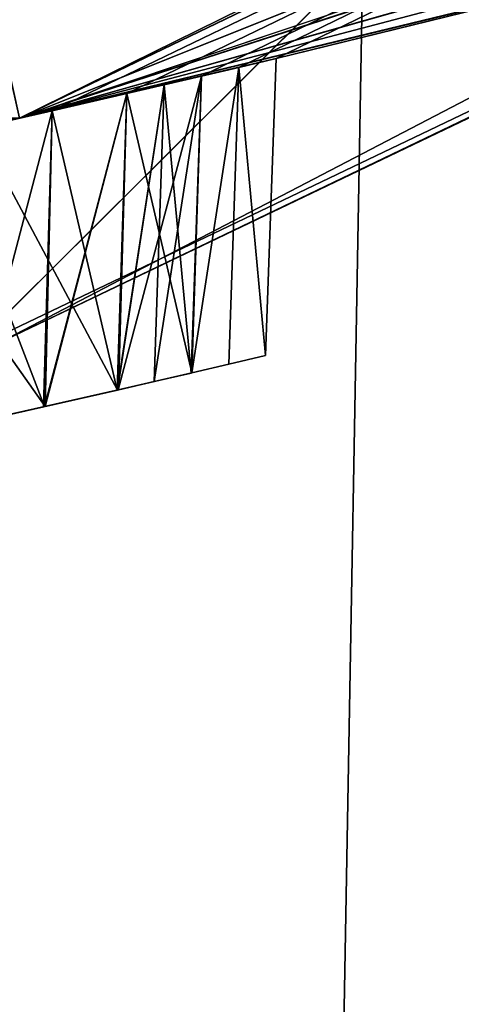
# Model space of a CAD drawing. Units: millimetres. Extents: x -134 to 36, y -49 to 49.
# Drawn here: x -105 to -104, y -24 to -23 of the extents above; entities that cross this region are included whole.
import ezdxf

# ---------------------------------------------------------------- set-up
doc = ezdxf.new("R2010")
doc.units = ezdxf.units.MM
doc.header["$LTSCALE"] = 70.730453
for name, color, linetype in [('11', 7, 'CONTINUOUS'), ('1251', 7, 'CONTINUOUS'), ('1523', 7, 'CONTINUOUS'), ('1529', 7, 'CONTINUOUS'), ('1530', 7, 'CONTINUOUS'), ('1733', 7, 'CONTINUOUS'), ('1734', 7, 'CONTINUOUS'), ('1779', 7, 'CONTINUOUS'), ('1780', 7, 'CONTINUOUS'), ('1781', 7, 'CONTINUOUS'), ('1782', 7, 'CONTINUOUS'), ('1783', 7, 'CONTINUOUS'), ('1785', 7, 'CONTINUOUS'), ('1786', 7, 'CONTINUOUS'), ('1787', 7, 'CONTINUOUS'), ('1788', 7, 'CONTINUOUS'), ('1789', 7, 'CONTINUOUS'), ('1913', 7, 'CONTINUOUS'), ('1914', 7, 'CONTINUOUS'), ('1923', 7, 'CONTINUOUS'), ('1931', 7, 'CONTINUOUS'), ('1939', 7, 'CONTINUOUS'), ('1947', 7, 'CONTINUOUS'), ('1955', 7, 'CONTINUOUS'), ('1963', 7, 'CONTINUOUS'), ('1971', 7, 'CONTINUOUS'), ('1979', 7, 'CONTINUOUS'), ('1987', 7, 'CONTINUOUS'), ('1995', 7, 'CONTINUOUS'), ('2003', 7, 'CONTINUOUS'), ('2011', 7, 'CONTINUOUS'), ('2019', 7, 'CONTINUOUS'), ('2027', 7, 'CONTINUOUS'), ('2035', 7, 'CONTINUOUS'), ('2051', 7, 'CONTINUOUS'), ('2052', 7, 'CONTINUOUS'), ('2054', 7, 'CONTINUOUS'), ('27', 7, 'CONTINUOUS')]:
    doc.layers.add(name, color=color, linetype=linetype)

msp = doc.modelspace()

# ---------------------------------------------------------------- linework, layer by layer
at = {"layer": '11', "color": 7, "linetype": 'Continuous', "true_color": 0xe0f2ff}
for points in [[(-101.93459, -17.09846, 5.80155), (-105.47389, -18.34882, 5.77972), (-103.35119, -34.03051, 5.506), (-101.93459, -17.09846, 5.80155)], [(-103.35119, -34.03051, 5.506), (-105.47389, -18.34882, 5.77972), (-107.60123, -31.79217, 5.54507), (-103.35119, -34.03051, 5.506)]]:
    msp.add_3dface(points, dxfattribs=at)
at = {"layer": '1251', "color": 153, "linetype": 'Continuous', "true_color": 0x4f94ba}
for points in [[(-94.9739, -18.84214, 69.66395), (-102.26795, -22.82598, 70), (-104.63725, -23.49576, 69.66395), (-94.9739, -18.84214, 69.66395)], [(-104.63725, -23.49576, 48.33605), (-102.26795, -22.82598, 48), (-94.9739, -18.84214, 48.33605), (-104.63725, -23.49576, 48.33605)], [(-94.97388, -18.84213, 31.2), (-104.61458, -23.49058, 38.96596), (-104.63724, -23.49576, 31.2), (-94.97388, -18.84213, 31.2)], [(-104.63724, -23.49576, 127), (-94.9739, -18.84214, 69.66395), (-94.97389, -18.84213, 127), (-104.63724, -23.49576, 127)], [(-100.5359, -22.16395, 73), (-94.9739, -18.84214, 69.66395), (-104.63724, -23.49576, 127), (-100.5359, -22.16395, 73)], [(-104.56248, -23.47857, 39.04577), (-104.61458, -23.49058, 38.96596), (-94.97388, -18.84213, 31.2), (-104.56248, -23.47857, 39.04577)], [(-104.51042, -23.46645, 39.12553), (-104.56248, -23.47857, 39.04577), (-94.97388, -18.84213, 31.2), (-104.51042, -23.46645, 39.12553)], [(-104.48436, -23.46034, 39.20536), (-104.51042, -23.46645, 39.12553), (-94.97388, -18.84213, 31.2), (-104.48436, -23.46034, 39.20536)], [(-104.45833, -23.45421, 39.28511), (-104.48436, -23.46034, 39.20536), (-94.97388, -18.84213, 31.2), (-104.45833, -23.45421, 39.28511)], [(-104.45833, -23.45421, 39.49787), (-104.45833, -23.45421, 39.28511), (-94.97388, -18.84213, 31.2), (-104.45833, -23.45421, 39.49787)], [(-104.04167, -23.35184, 39.44468), (-104.45833, -23.45421, 39.49787), (-94.97388, -18.84213, 31.2), (-104.04167, -23.35184, 39.44468)], [(-102.24558, -22.81839, 73), (-100.5359, -22.16395, 73), (-104.63724, -23.49576, 127), (-102.24558, -22.81839, 73)], [(-104, -23.34117, 73), (-102.24558, -22.81839, 73), (-104.63724, -23.49576, 127), (-104, -23.34117, 73)], [(-102.26795, -22.82598, 70), (-103.12737, -23.09929, 71.48856), (-104.63725, -23.49576, 69.66395), (-102.26795, -22.82598, 70)], [(-103.12737, -23.09929, 46.51144), (-102.26795, -22.82598, 48), (-104.63725, -23.49576, 48.33605), (-103.12737, -23.09929, 46.51144)], [(-103.12737, -23.09929, 71.48856), (-104, -23.34117, 73), (-104.63725, -23.49576, 69.66395), (-103.12737, -23.09929, 71.48856)], [(-104, -23.34117, 45), (-103.12737, -23.09929, 46.51144), (-104.63725, -23.49576, 48.33605), (-104, -23.34117, 45)], [(-104.63725, -23.49576, 69.66395), (-104, -23.34117, 73), (-104.63724, -23.49576, 127), (-104.63725, -23.49576, 69.66395)], [(-104.04167, -23.35184, 39.76383), (-104, -23.34117, 45), (-104.63725, -23.49576, 48.33605), (-104.04167, -23.35184, 39.76383)], [(-104.45833, -23.45421, 39.49787), (-104.04167, -23.35184, 39.44468), (-104.63725, -23.49576, 48.33605), (-104.45833, -23.45421, 39.49787)], [(-104.04167, -23.35184, 39.44468), (-104.04167, -23.35184, 39.76383), (-104.63725, -23.49576, 48.33605), (-104.04167, -23.35184, 39.44468)], [(-104.48436, -23.46034, 39.6042), (-104.45833, -23.45421, 39.49787), (-104.63725, -23.49576, 48.33605), (-104.48436, -23.46034, 39.6042)], [(-104.51042, -23.46645, 40.61489), (-104.48436, -23.46034, 39.6042), (-104.63725, -23.49576, 48.33605), (-104.51042, -23.46645, 40.61489)], [(-104.53644, -23.47253, 40.72122), (-104.51042, -23.46645, 40.61489), (-104.63725, -23.49576, 48.33605), (-104.53644, -23.47253, 40.72122)], [(-104.56248, -23.47857, 39.7904), (-104.51042, -23.46645, 39.71064), (-104.5625, -23.47858, 40.29574), (-104.56248, -23.47857, 39.7904)], [(-104.5625, -23.47858, 40.29574), (-104.51042, -23.46645, 39.71064), (-104.53644, -23.47253, 40.40218), (-104.5625, -23.47858, 40.29574)], [(-104.53644, -23.47253, 40.40218), (-104.51042, -23.46645, 39.71064), (-104.51042, -23.46645, 40.50851), (-104.53644, -23.47253, 40.40218)], [(-104.51042, -23.46645, 39.71064), (-104.48436, -23.46034, 39.6042), (-104.51042, -23.46645, 40.50851), (-104.51042, -23.46645, 39.71064)], [(-104.51042, -23.46645, 40.50851), (-104.48436, -23.46034, 39.6042), (-104.51042, -23.46645, 40.61489), (-104.51042, -23.46645, 40.50851)], [(-104.5625, -23.47858, 40.82766), (-104.53644, -23.47253, 40.72122), (-104.63725, -23.49576, 48.33605), (-104.5625, -23.47858, 40.82766)], [(-104.66658, -23.50244, 40.93396), (-104.5625, -23.47858, 40.82766), (-104.63725, -23.49576, 48.33605), (-104.66658, -23.50244, 40.93396)], [(-104.61458, -23.49058, 39.87021), (-104.56248, -23.47857, 39.7904), (-104.61457, -23.49057, 40.21598), (-104.61458, -23.49058, 39.87021)], [(-104.61457, -23.49057, 40.21598), (-104.56248, -23.47857, 39.7904), (-104.5625, -23.47858, 40.29574), (-104.61457, -23.49057, 40.21598)], [(-104.7447, -23.52003, 39.92337), (-104.61458, -23.49058, 39.87021), (-104.66667, -23.50246, 40.13617), (-104.7447, -23.52003, 39.92337)], [(-104.61458, -23.49058, 38.96596), (-104.69267, -23.50834, 38.91279), (-104.63724, -23.49576, 31.2), (-104.61458, -23.49058, 38.96596)], [(-104.66667, -23.50246, 40.13617), (-104.61458, -23.49058, 39.87021), (-104.61457, -23.49057, 40.21598), (-104.66667, -23.50246, 40.13617)], [(-115.36275, -23.49576, 127), (-104.63725, -23.49576, 69.66395), (-104.63724, -23.49576, 127), (-115.36275, -23.49576, 127)]]:
    msp.add_3dface(points, dxfattribs=at)
at = {"layer": '1523', "color": 153, "linetype": 'Continuous', "true_color": 0x4f94ba}
for points in [[(-104.46557, -23.66136, 39.49701), (-104.49135, -23.66738, 39.60232), (-104.46557, -23.66136, 39.28625), (-104.46557, -23.66136, 39.49701)], [(-104.46557, -23.66136, 39.28625), (-104.49135, -23.66738, 39.60232), (-104.49127, -23.66736, 39.20749), (-104.46557, -23.66136, 39.28625)], [(-104.51715, -23.67337, 39.70774), (-104.517, -23.67333, 39.12866), (-104.49135, -23.66738, 39.60232), (-104.51715, -23.67337, 39.70774)], [(-104.49135, -23.66738, 39.60232), (-104.517, -23.67333, 39.12866), (-104.49127, -23.66736, 39.20749), (-104.49135, -23.66738, 39.60232)], [(-104.54342, -23.67944, 40.40406), (-104.56905, -23.68533, 40.82405), (-104.56923, -23.68537, 40.29864), (-104.54342, -23.67944, 40.40406)], [(-104.54334, -23.67942, 40.71898), (-104.56905, -23.68533, 40.82405), (-104.54342, -23.67944, 40.40406), (-104.54334, -23.67942, 40.71898)], [(-104.56841, -23.68518, 39.04989), (-104.517, -23.67333, 39.12866), (-104.56827, -23.68515, 39.78606), (-104.56841, -23.68518, 39.04989)], [(-104.56827, -23.68515, 39.78606), (-104.517, -23.67333, 39.12866), (-104.51715, -23.67337, 39.70774), (-104.56827, -23.68515, 39.78606)], [(-104.51765, -23.67348, 40.50938), (-104.54334, -23.67942, 40.71898), (-104.54342, -23.67944, 40.40406), (-104.51765, -23.67348, 40.50938)], [(-104.51765, -23.67348, 40.61403), (-104.54334, -23.67942, 40.71898), (-104.51765, -23.67348, 40.50938), (-104.51765, -23.67348, 40.61403)], [(-104.56905, -23.68533, 40.82405), (-104.67204, -23.70871, 40.92923), (-104.56923, -23.68537, 40.29864), (-104.56905, -23.68533, 40.82405)], [(-104.56923, -23.68537, 40.29864), (-104.67204, -23.70871, 40.92923), (-104.62062, -23.69709, 40.2199), (-104.56923, -23.68537, 40.29864)], [(-104.61986, -23.69692, 38.97107), (-104.56841, -23.68518, 39.04989), (-104.61942, -23.69682, 39.86443), (-104.61986, -23.69692, 38.97107)], [(-104.61942, -23.69682, 39.86443), (-104.56841, -23.68518, 39.04989), (-104.56827, -23.68515, 39.78606), (-104.61942, -23.69682, 39.86443)], [(-104.75425, -23.72703, 39.91952), (-104.61986, -23.69692, 38.97107), (-104.61942, -23.69682, 39.86443), (-104.75425, -23.72703, 39.91952)], [(-104.71165, -23.71757, 39.49953), (-104.61986, -23.69692, 38.97107), (-104.75425, -23.72703, 39.91952), (-104.71165, -23.71757, 39.49953)], [(-104.69716, -23.71434, 38.91843), (-104.61986, -23.69692, 38.97107), (-104.71165, -23.71757, 39.49953), (-104.69716, -23.71434, 38.91843)], [(-104.62062, -23.69709, 40.2199), (-104.67204, -23.70871, 40.92923), (-104.67205, -23.70871, 40.14111), (-104.62062, -23.69709, 40.2199)]]:
    msp.add_3dface(points, dxfattribs=at)
at = {"layer": '1529', "color": 153, "linetype": 'Continuous', "true_color": 0x4f94ba}
for points in [[(-94.97388, -18.84213, 31.2), (-104.63724, -23.49576, 31.2), (-100.88941, -21.9949, 30.49289), (-94.97388, -18.84213, 31.2)], [(-104.63724, -23.49576, 31.2), (-110, -23.80711, 30.49289), (-100.88941, -21.9949, 30.49289), (-104.63724, -23.49576, 31.2)], [(-110, -23.80711, 30.49289), (-104.0202, -22.31208, 30.2), (-100.88941, -21.9949, 30.49289), (-110, -23.80711, 30.49289)], [(-109.99995, -23.1, 30.2), (-104.0202, -22.31208, 30.2), (-110, -23.80711, 30.49289), (-109.99995, -23.1, 30.2)]]:
    msp.add_3dface(points, dxfattribs=at)
at = {"layer": '1530', "color": 153, "linetype": 'Continuous', "true_color": 0x4f94ba}
for points in [[(-104.63724, -23.49576, 127), (-94.97389, -18.84213, 127), (-100.79975, -22.21138, 127.14142), (-104.63724, -23.49576, 127)], [(-104.63724, -23.49576, 127), (-100.79975, -22.21138, 127.14142), (-110, -24.04142, 127.14142), (-104.63724, -23.49576, 127)], [(-110, -24.04142, 127.14142), (-100.79975, -22.21138, 127.14142), (-104.68073, -23.29949, 127.2), (-110, -24.04142, 127.14142)], [(-115.36275, -23.49576, 127), (-104.63724, -23.49576, 127), (-110, -24.04142, 127.14142), (-115.36275, -23.49576, 127)]]:
    msp.add_3dface(points, dxfattribs=at)
at = {"layer": '1733', "color": 153, "linetype": 'Continuous', "true_color": 0x4f94ba}
for points in [[(-104.56248, -23.47857, 39.04577), (-104.51042, -23.46645, 39.12553), (-104.56841, -23.68518, 39.04989), (-104.56248, -23.47857, 39.04577)], [(-104.51042, -23.46645, 39.12553), (-104.517, -23.67333, 39.12866), (-104.56841, -23.68518, 39.04989), (-104.51042, -23.46645, 39.12553)], [(-104.61458, -23.49058, 38.96596), (-104.56248, -23.47857, 39.04577), (-104.61986, -23.69692, 38.97107), (-104.61458, -23.49058, 38.96596)], [(-104.56248, -23.47857, 39.04577), (-104.56841, -23.68518, 39.04989), (-104.61986, -23.69692, 38.97107), (-104.56248, -23.47857, 39.04577)]]:
    msp.add_3dface(points, dxfattribs=at)
at = {"layer": '1734', "color": 153, "linetype": 'Continuous', "true_color": 0x4f94ba}
for points in [[(-104.69267, -23.50834, 38.91279), (-104.61458, -23.49058, 38.96596), (-104.61986, -23.69692, 38.97107), (-104.69267, -23.50834, 38.91279)], [(-104.69267, -23.50834, 38.91279), (-104.61986, -23.69692, 38.97107), (-104.69716, -23.71434, 38.91843), (-104.69267, -23.50834, 38.91279)]]:
    msp.add_3dface(points, dxfattribs=at)
at = {"layer": '1779', "color": 153, "linetype": 'Continuous', "true_color": 0x4f94ba}
for points in [[(-104.5625, -23.47858, 40.82766), (-104.66658, -23.50244, 40.93396), (-104.56905, -23.68533, 40.82405), (-104.5625, -23.47858, 40.82766)], [(-104.66658, -23.50244, 40.93396), (-104.67204, -23.70871, 40.92923), (-104.56905, -23.68533, 40.82405), (-104.66658, -23.50244, 40.93396)]]:
    msp.add_3dface(points, dxfattribs=at)
at = {"layer": '1780', "color": 153, "linetype": 'Continuous', "true_color": 0x4f94ba}
for points in [[(-104.51042, -23.46645, 40.61489), (-104.53644, -23.47253, 40.72122), (-104.51765, -23.67348, 40.61403), (-104.51042, -23.46645, 40.61489)], [(-104.53644, -23.47253, 40.72122), (-104.5625, -23.47858, 40.82766), (-104.56905, -23.68533, 40.82405), (-104.53644, -23.47253, 40.72122)], [(-104.53644, -23.47253, 40.72122), (-104.56905, -23.68533, 40.82405), (-104.54334, -23.67942, 40.71898), (-104.53644, -23.47253, 40.72122)], [(-104.53644, -23.47253, 40.72122), (-104.54334, -23.67942, 40.71898), (-104.51765, -23.67348, 40.61403), (-104.53644, -23.47253, 40.72122)]]:
    msp.add_3dface(points, dxfattribs=at)
at = {"layer": '1781', "color": 153, "linetype": 'Continuous', "true_color": 0x4f94ba}
for points in [[(-104.51042, -23.46645, 40.50851), (-104.51042, -23.46645, 40.61489), (-104.51765, -23.67348, 40.61403), (-104.51042, -23.46645, 40.50851)], [(-104.51042, -23.46645, 40.50851), (-104.51765, -23.67348, 40.61403), (-104.51765, -23.67348, 40.50938), (-104.51042, -23.46645, 40.50851)]]:
    msp.add_3dface(points, dxfattribs=at)
at = {"layer": '1782', "color": 153, "linetype": 'Continuous', "true_color": 0x4f94ba}
for points in [[(-104.53644, -23.47253, 40.40218), (-104.51042, -23.46645, 40.50851), (-104.54342, -23.67944, 40.40406), (-104.53644, -23.47253, 40.40218)], [(-104.51042, -23.46645, 40.50851), (-104.51765, -23.67348, 40.50938), (-104.54342, -23.67944, 40.40406), (-104.51042, -23.46645, 40.50851)], [(-104.5625, -23.47858, 40.29574), (-104.53644, -23.47253, 40.40218), (-104.56923, -23.68537, 40.29864), (-104.5625, -23.47858, 40.29574)], [(-104.53644, -23.47253, 40.40218), (-104.54342, -23.67944, 40.40406), (-104.56923, -23.68537, 40.29864), (-104.53644, -23.47253, 40.40218)]]:
    msp.add_3dface(points, dxfattribs=at)
at = {"layer": '1783', "color": 153, "linetype": 'Continuous', "true_color": 0x4f94ba}
for points in [[(-104.61457, -23.49057, 40.21598), (-104.5625, -23.47858, 40.29574), (-104.56923, -23.68537, 40.29864), (-104.61457, -23.49057, 40.21598)], [(-104.66667, -23.50246, 40.13617), (-104.61457, -23.49057, 40.21598), (-104.67205, -23.70871, 40.14111), (-104.66667, -23.50246, 40.13617)], [(-104.61457, -23.49057, 40.21598), (-104.62062, -23.69709, 40.2199), (-104.67205, -23.70871, 40.14111), (-104.61457, -23.49057, 40.21598)], [(-104.61457, -23.49057, 40.21598), (-104.56923, -23.68537, 40.29864), (-104.62062, -23.69709, 40.2199), (-104.61457, -23.49057, 40.21598)]]:
    msp.add_3dface(points, dxfattribs=at)
at = {"layer": '1785', "color": 153, "linetype": 'Continuous', "true_color": 0x4f94ba}
for points in [[(-104.61458, -23.49058, 39.87021), (-104.7447, -23.52003, 39.92337), (-104.61942, -23.69682, 39.86443), (-104.61458, -23.49058, 39.87021)], [(-104.7447, -23.52003, 39.92337), (-104.75425, -23.72703, 39.91952), (-104.61942, -23.69682, 39.86443), (-104.7447, -23.52003, 39.92337)]]:
    msp.add_3dface(points, dxfattribs=at)
at = {"layer": '1786', "color": 153, "linetype": 'Continuous', "true_color": 0x4f94ba}
for points in [[(-104.51042, -23.46645, 39.71064), (-104.56248, -23.47857, 39.7904), (-104.51715, -23.67337, 39.70774), (-104.51042, -23.46645, 39.71064)], [(-104.56248, -23.47857, 39.7904), (-104.61458, -23.49058, 39.87021), (-104.61942, -23.69682, 39.86443), (-104.56248, -23.47857, 39.7904)], [(-104.56248, -23.47857, 39.7904), (-104.61942, -23.69682, 39.86443), (-104.56827, -23.68515, 39.78606), (-104.56248, -23.47857, 39.7904)], [(-104.56248, -23.47857, 39.7904), (-104.56827, -23.68515, 39.78606), (-104.51715, -23.67337, 39.70774), (-104.56248, -23.47857, 39.7904)]]:
    msp.add_3dface(points, dxfattribs=at)
at = {"layer": '1787', "color": 153, "linetype": 'Continuous', "true_color": 0x4f94ba}
for points in [[(-104.45833, -23.45421, 39.49787), (-104.48436, -23.46034, 39.6042), (-104.46557, -23.66136, 39.49701), (-104.45833, -23.45421, 39.49787)], [(-104.48436, -23.46034, 39.6042), (-104.51042, -23.46645, 39.71064), (-104.51715, -23.67337, 39.70774), (-104.48436, -23.46034, 39.6042)], [(-104.48436, -23.46034, 39.6042), (-104.51715, -23.67337, 39.70774), (-104.49135, -23.66738, 39.60232), (-104.48436, -23.46034, 39.6042)], [(-104.48436, -23.46034, 39.6042), (-104.49135, -23.66738, 39.60232), (-104.46557, -23.66136, 39.49701), (-104.48436, -23.46034, 39.6042)]]:
    msp.add_3dface(points, dxfattribs=at)
at = {"layer": '1788', "color": 153, "linetype": 'Continuous', "true_color": 0x4f94ba}
for points in [[(-104.45833, -23.45421, 39.28511), (-104.45833, -23.45421, 39.49787), (-104.46557, -23.66136, 39.28625), (-104.45833, -23.45421, 39.28511)], [(-104.45833, -23.45421, 39.49787), (-104.46557, -23.66136, 39.49701), (-104.46557, -23.66136, 39.28625), (-104.45833, -23.45421, 39.49787)]]:
    msp.add_3dface(points, dxfattribs=at)
at = {"layer": '1789', "color": 153, "linetype": 'Continuous', "true_color": 0x4f94ba}
for points in [[(-104.48436, -23.46034, 39.20536), (-104.45833, -23.45421, 39.28511), (-104.46557, -23.66136, 39.28625), (-104.48436, -23.46034, 39.20536)], [(-104.51042, -23.46645, 39.12553), (-104.48436, -23.46034, 39.20536), (-104.517, -23.67333, 39.12866), (-104.51042, -23.46645, 39.12553)], [(-104.517, -23.67333, 39.12866), (-104.48436, -23.46034, 39.20536), (-104.49127, -23.66736, 39.20749), (-104.517, -23.67333, 39.12866)], [(-104.48436, -23.46034, 39.20536), (-104.46557, -23.66136, 39.28625), (-104.49127, -23.66736, 39.20749), (-104.48436, -23.46034, 39.20536)]]:
    msp.add_3dface(points, dxfattribs=at)
at = {"layer": '1913', "color": 153, "linetype": 'Continuous', "true_color": 0x4f94ba}
for points in [[(-110, -24.1, 49.66395), (-104.6595, -23.39827, 49.49075), (-100.77733, -22.2655, 49.66395), (-110, -24.1, 49.66395)], [(-110, -24.1, 49.66395), (-100.77733, -22.2655, 49.66395), (-104.6595, -23.39827, 49.84259), (-110, -24.1, 49.66395)]]:
    msp.add_3dface(points, dxfattribs=at)
at = {"layer": '1914', "color": 153, "linetype": 'Continuous', "true_color": 0x4f94ba}
msp.add_3dface([(-104.63725, -23.49576, 48.33605), (-94.9739, -18.84214, 48.33605), (-104.6595, -23.39827, 48.50925), (-104.63725, -23.49576, 48.33605)], dxfattribs=at)
at = {"layer": '1923', "color": 153, "linetype": 'Continuous', "true_color": 0x4f94ba}
for points in [[(-110, -24.1, 50.99729), (-104.6595, -23.39827, 50.82408), (-100.77733, -22.2655, 50.99729), (-110, -24.1, 50.99729)], [(-110, -24.1, 50.99729), (-100.77733, -22.2655, 50.99729), (-104.6595, -23.39827, 51.17592), (-110, -24.1, 50.99729)]]:
    msp.add_3dface(points, dxfattribs=at)
at = {"layer": '1931', "color": 153, "linetype": 'Continuous', "true_color": 0x4f94ba}
for points in [[(-110, -24.1, 52.33062), (-104.6595, -23.39827, 52.15741), (-100.77733, -22.2655, 52.33062), (-110, -24.1, 52.33062)], [(-110, -24.1, 52.33062), (-100.77733, -22.2655, 52.33062), (-104.6595, -23.39827, 52.50925), (-110, -24.1, 52.33062)]]:
    msp.add_3dface(points, dxfattribs=at)
at = {"layer": '1939', "color": 153, "linetype": 'Continuous', "true_color": 0x4f94ba}
for points in [[(-110, -24.1, 53.66395), (-104.6595, -23.39827, 53.49075), (-100.77733, -22.2655, 53.66395), (-110, -24.1, 53.66395)], [(-110, -24.1, 53.66395), (-100.77733, -22.2655, 53.66395), (-104.6595, -23.39827, 53.84259), (-110, -24.1, 53.66395)]]:
    msp.add_3dface(points, dxfattribs=at)
at = {"layer": '1947', "color": 153, "linetype": 'Continuous', "true_color": 0x4f94ba}
for points in [[(-110, -24.1, 54.99729), (-104.6595, -23.39827, 54.82408), (-100.77733, -22.2655, 54.99729), (-110, -24.1, 54.99729)], [(-110, -24.1, 54.99729), (-100.77733, -22.2655, 54.99729), (-104.6595, -23.39827, 55.17592), (-110, -24.1, 54.99729)]]:
    msp.add_3dface(points, dxfattribs=at)
at = {"layer": '1955', "color": 153, "linetype": 'Continuous', "true_color": 0x4f94ba}
for points in [[(-110, -24.1, 56.33062), (-104.6595, -23.39827, 56.15741), (-100.77733, -22.2655, 56.33062), (-110, -24.1, 56.33062)], [(-110, -24.1, 56.33062), (-100.77733, -22.2655, 56.33062), (-104.6595, -23.39827, 56.50925), (-110, -24.1, 56.33062)]]:
    msp.add_3dface(points, dxfattribs=at)
at = {"layer": '1963', "color": 153, "linetype": 'Continuous', "true_color": 0x4f94ba}
for points in [[(-110, -24.1, 57.66395), (-104.6595, -23.39827, 57.49075), (-100.77733, -22.2655, 57.66395), (-110, -24.1, 57.66395)], [(-110, -24.1, 57.66395), (-100.77733, -22.2655, 57.66395), (-104.6595, -23.39827, 57.84259), (-110, -24.1, 57.66395)]]:
    msp.add_3dface(points, dxfattribs=at)
at = {"layer": '1971', "color": 153, "linetype": 'Continuous', "true_color": 0x4f94ba}
for points in [[(-110, -24.1, 58.99729), (-104.6595, -23.39827, 58.82408), (-100.77733, -22.2655, 58.99729), (-110, -24.1, 58.99729)], [(-110, -24.1, 58.99729), (-100.77733, -22.2655, 58.99729), (-104.6595, -23.39827, 59.17592), (-110, -24.1, 58.99729)]]:
    msp.add_3dface(points, dxfattribs=at)
at = {"layer": '1979', "color": 153, "linetype": 'Continuous', "true_color": 0x4f94ba}
for points in [[(-110, -24.1, 60.33062), (-104.6595, -23.39827, 60.15741), (-100.77733, -22.2655, 60.33062), (-110, -24.1, 60.33062)], [(-110, -24.1, 60.33062), (-100.77733, -22.2655, 60.33062), (-104.6595, -23.39827, 60.50925), (-110, -24.1, 60.33062)]]:
    msp.add_3dface(points, dxfattribs=at)
at = {"layer": '1987', "color": 153, "linetype": 'Continuous', "true_color": 0x4f94ba}
for points in [[(-110, -24.1, 61.66395), (-104.6595, -23.39827, 61.49075), (-100.77733, -22.2655, 61.66395), (-110, -24.1, 61.66395)], [(-110, -24.1, 61.66395), (-100.77733, -22.2655, 61.66395), (-104.6595, -23.39827, 61.84259), (-110, -24.1, 61.66395)]]:
    msp.add_3dface(points, dxfattribs=at)
at = {"layer": '1995', "color": 153, "linetype": 'Continuous', "true_color": 0x4f94ba}
for points in [[(-110, -24.1, 62.99729), (-104.6595, -23.39827, 62.82408), (-100.77733, -22.2655, 62.99729), (-110, -24.1, 62.99729)], [(-110, -24.1, 62.99729), (-100.77733, -22.2655, 62.99729), (-104.6595, -23.39827, 63.17592), (-110, -24.1, 62.99729)]]:
    msp.add_3dface(points, dxfattribs=at)
at = {"layer": '2003', "color": 153, "linetype": 'Continuous', "true_color": 0x4f94ba}
for points in [[(-110, -24.1, 64.33062), (-104.6595, -23.39827, 64.15741), (-100.77733, -22.2655, 64.33062), (-110, -24.1, 64.33062)], [(-110, -24.1, 64.33062), (-100.77733, -22.2655, 64.33062), (-104.6595, -23.39827, 64.50925), (-110, -24.1, 64.33062)]]:
    msp.add_3dface(points, dxfattribs=at)
at = {"layer": '2011', "color": 153, "linetype": 'Continuous', "true_color": 0x4f94ba}
for points in [[(-110, -24.1, 65.66395), (-104.6595, -23.39827, 65.49075), (-100.77733, -22.2655, 65.66395), (-110, -24.1, 65.66395)], [(-110, -24.1, 65.66395), (-100.77733, -22.2655, 65.66395), (-104.6595, -23.39827, 65.84259), (-110, -24.1, 65.66395)]]:
    msp.add_3dface(points, dxfattribs=at)
at = {"layer": '2019', "color": 153, "linetype": 'Continuous', "true_color": 0x4f94ba}
for points in [[(-110, -24.1, 66.99729), (-104.6595, -23.39827, 66.82408), (-100.77733, -22.2655, 66.99729), (-110, -24.1, 66.99729)], [(-110, -24.1, 66.99729), (-100.77733, -22.2655, 66.99729), (-104.6595, -23.39827, 67.17592), (-110, -24.1, 66.99729)]]:
    msp.add_3dface(points, dxfattribs=at)
at = {"layer": '2027', "color": 153, "linetype": 'Continuous', "true_color": 0x4f94ba}
for points in [[(-110, -24.1, 68.33062), (-104.6595, -23.39827, 68.15741), (-100.77733, -22.2655, 68.33062), (-110, -24.1, 68.33062)], [(-110, -24.1, 68.33062), (-100.77733, -22.2655, 68.33062), (-104.6595, -23.39827, 68.50925), (-110, -24.1, 68.33062)]]:
    msp.add_3dface(points, dxfattribs=at)
at = {"layer": '2035', "color": 153, "linetype": 'Continuous', "true_color": 0x4f94ba}
for points in [[(-104.63725, -23.49576, 69.66395), (-104.6595, -23.39827, 69.49075), (-95.03624, -18.76396, 69.49075), (-104.63725, -23.49576, 69.66395)], [(-94.9739, -18.84214, 69.66395), (-104.63725, -23.49576, 69.66395), (-95.03624, -18.76396, 69.49075), (-94.9739, -18.84214, 69.66395)]]:
    msp.add_3dface(points, dxfattribs=at)
at = {"layer": '2051', "color": 7, "linetype": 'Continuous', "true_color": 0xe0f2ff}
for points in [[(-104.68073, -23.29949, 127.2), (-95.09653, -18.68321, 127.2), (-104.65167, -23.65249, 127.2), (-104.68073, -23.29949, 127.2)], [(-104.65167, -23.65249, 127.2), (-95.09653, -18.68321, 127.2), (-94.90335, -18.97606, 127.2), (-104.65167, -23.65249, 127.2)]]:
    msp.add_3dface(points, dxfattribs=at)
at = {"layer": '2052', "color": 7, "linetype": 'Continuous', "true_color": 0xe0f2ff}
for points in [[(-104.65167, -23.65249, 127.2), (-94.90335, -18.97606, 127.2), (-94.95248, -19.01513, 128.7), (-104.65167, -23.65249, 127.2)], [(-104.67136, -23.65706, 128.7), (-104.65167, -23.65249, 127.2), (-94.95248, -19.01513, 128.7), (-104.67136, -23.65706, 128.7)]]:
    msp.add_3dface(points, dxfattribs=at)
at = {"layer": '2054', "color": 7, "linetype": 'Continuous', "true_color": 0xe0f2ff}
for points in [[(-110.02059, -21.24916, 128.7), (-104.67136, -23.65706, 128.7), (-99.40378, -18.41958, 128.7), (-110.02059, -21.24916, 128.7)], [(-104.67136, -23.65706, 128.7), (-94.95248, -19.01513, 128.7), (-99.40378, -18.41958, 128.7), (-104.67136, -23.65706, 128.7)]]:
    msp.add_3dface(points, dxfattribs=at)
at = {"layer": '27', "color": 7, "linetype": 'Continuous', "true_color": 0xe0f2ff}
for points in [[(-103.22786, 42.09859), (-104.79543, -45.64691), (-104.79548, 45.64697), (-103.22786, 42.09859)], [(-103.22786, -42.09859), (-104.79543, -45.64691), (-103.22786, 42.09859), (-103.22786, -42.09859)]]:
    msp.add_3dface(points, dxfattribs=at)

doc.saveas('drawing.dxf')
